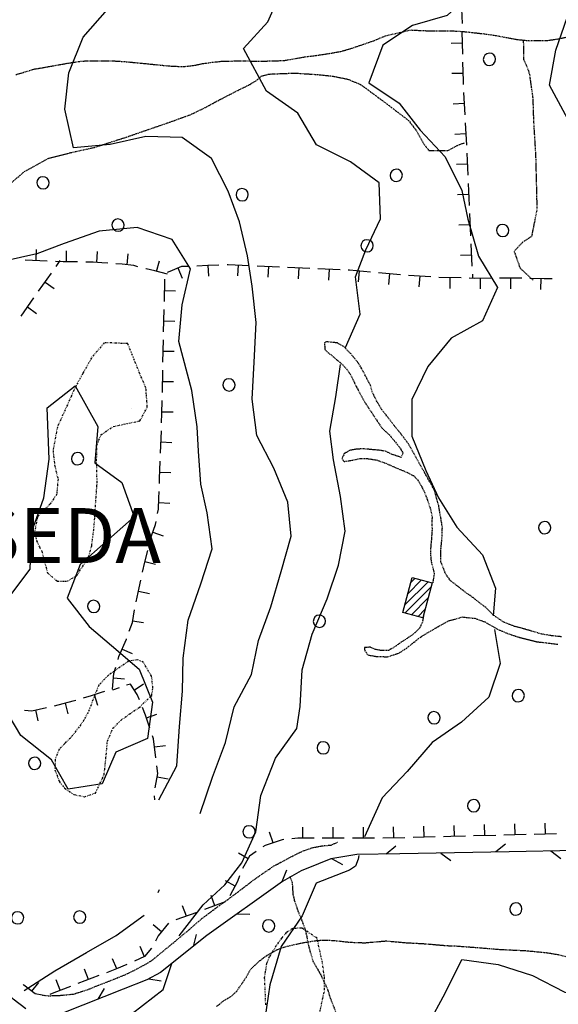
# Model space of a CAD drawing. Units: inches. Extents: x 1553891 to 1557899, y 4512012 to 4515402.
# Drawn here: x 1554863 to 1555010, y 4514410 to 4514679 of the extents above; entities that cross this region are included whole.
import ezdxf
from ezdxf.enums import TextEntityAlignment as Align

# ---------------------------------------------------------------- set-up
doc = ezdxf.new("R2010")
doc.units = ezdxf.units.IN
doc.header["$MEASUREMENT"] = 0
doc.linetypes.add('DIVIDE', pattern=[1.25, 0.5, -0.25, 0, -0.25, 0, -0.25])
doc.linetypes.add('HIDDEN', pattern=[0.375, 0.25, -0.125])
doc.layers.get('0').update_dxf_attribs({"linetype": 'CONTINUOUS'})
for name, color, linetype in [('ALBERO', 7, 'CONTINUOUS'), ('CAMPITURE-EDIFICI', 7, 'CONTINUOUS'), ('CURVA_DIRETT', 7, 'CONTINUOUS'), ('CURVA_INTERM', 7, 'CONTINUOUS'), ('DIVIS_COLTURA', 7, 'CONTINUOUS'), ('EDIFICIO', 7, 'CONTINUOUS'), ('MURO_A_SECCO', 7, 'CONTINUOUS'), ('RETE_METALLICA', 7, 'CONTINUOUS'), ('ROCCIA', 7, 'CONTINUOUS'), ('SENTIERO', 7, 'CONTINUOUS'), ('STRADA_BIANCA', 7, 'CONTINUOUS'), ('TOPONOMASTICA', 7, 'CONTINUOUS')]:
    doc.layers.add(name, color=color, linetype=linetype)
doc.styles.add('ROMANT', font='GOTHIC.TTF')

# ---------------------------------------------------------------- blocks, each defined once
blk = doc.blocks.new('*X543')
at = {"color": 0}
for p, q in [((1554968.16, 4514519.33), (1554974.5, 4514525.67)), ((1554968.99, 4514522.4), (1554972.73, 4514526.15)), ((1554969.82, 4514525.48), (1554970.97, 4514526.62)), ((1554968.22, 4514517.14), (1554975.3, 4514524.23)), ((1554969.99, 4514516.66), (1554974.47, 4514521.15)), ((1554971.75, 4514516.19), (1554973.64, 4514518.08))]:
    blk.add_line(p, q, dxfattribs=at)
blk = doc.blocks.new('ALBERO')
at = {"layer": 'ALBERO', "color": 3, "linetype": 'Continuous'}
blk.add_lwpolyline([(1.61, 0.64), (1.23, 1.18), (0.68, 1.53), (0.03, 1.63), (-0.61, 1.48), (-1.15, 1.11), (-1.5, 0.55), (-1.6, -0.09), (-1.45, -0.74), (-1.08, -1.28), (-0.52, -1.62), (0.12, -1.73), (0.77, -1.58), (1.31, -1.2), (1.65, -0.65), (1.76, 0)], close=True, dxfattribs=at)

msp = doc.modelspace()

# ---------------------------------------------------------------- linework, layer by layer
at = {"layer": 'CURVA_DIRETT', "color": 52, "linetype": 'Continuous'}
for points in [[(1554950.59, 4514753.3), (1554959.56, 4514749.97), (1554965.44, 4514749.71), (1554975.3, 4514750.11), (1554984.86, 4514747.46), (1554992.39, 4514740.67), (1554997.39, 4514732.42), (1554999.13, 4514722.36), (1554998.86, 4514712.52), (1554998.95, 4514702.55), (1554993.45, 4514694.68), (1554987.17, 4514687.3), (1554979.66, 4514680.32), (1554970.2, 4514677.58), (1554962.18, 4514672.23), (1554958.29, 4514661.95), (1554966.63, 4514656.42), (1554972.3, 4514649.04), (1554979.12, 4514641.77), (1554983.7, 4514632.51), (1554985.39, 4514624.66)], [(1554985.39, 4514624.66), (1554988.27, 4514614.6), (1554993.44, 4514606.04), (1554989.39, 4514596.97), (1554980.8, 4514592.24), (1554974.45, 4514584.43), (1554970.07, 4514575.42), (1554970.1, 4514565.4), (1554973.91, 4514556.03), (1554977.32, 4514548.62), (1554982.39, 4514540.55), (1554989.39, 4514533.02), (1554992.91, 4514523.9), (1554992.31, 4514516.37)], [(1554992.66, 4514512.62), (1554994.14, 4514503.32), (1554991.07, 4514494.13), (1554983.65, 4514487.34), (1554975.62, 4514481.79), (1554968.74, 4514473.86), (1554961.91, 4514466.63), (1554957.11, 4514456)], [(1554955.57, 4514450.93), (1554955.43, 4514449.86), (1554954.69, 4514448), (1554953.02, 4514446.88)], [(1554953.02, 4514446.88), (1554943.91, 4514443.31), (1554940.13, 4514434.39), (1554934.4, 4514426.05), (1554931.29, 4514415.6), (1554929.91, 4514406.28), (1554926.48, 4514397.42), (1554925.61, 4514387.86), (1554926.45, 4514376.91), (1554926.76, 4514367.16), (1554934.26, 4514361.81), (1554938.77, 4514353.46), (1554935.89, 4514343.1), (1554931.5, 4514334.81), (1554930.64, 4514324.83), (1554925.25, 4514317.46), (1554917.43, 4514311.09), (1554909.55, 4514305.64), (1554900.14, 4514303.14), (1554892.88, 4514303.67)]]:
    msp.add_lwpolyline(points, dxfattribs=at)
at = {"layer": 'CURVA_INTERM', "color": 1, "linetype": 'Continuous'}
msp.add_line((1554893.39, 4514573.07), (1554893.39, 4514573.07), dxfattribs=at)
for points in [[(1554924.09, 4514671.28), (1554930.73, 4514678.63), (1554934.68, 4514687.49), (1554936.43, 4514697.39), (1554941.8, 4514705.67), (1554938.1, 4514715.05), (1554928.64, 4514716.59), (1554925.29, 4514725.61), (1554924.31, 4514734.99), (1554923.02, 4514744.78), (1554916.1, 4514751.38), (1554906.18, 4514751.01), (1554896.44, 4514752.8), (1554887.06, 4514756.62), (1554877.23, 4514758.55), (1554869.75, 4514764.53), (1554863.91, 4514772.5), (1554855.89, 4514778.5), (1554842.22, 4514783.7)], [(1555022.06, 4514636.57), (1555016.88, 4514644.41), (1555012.01, 4514653.21), (1555007.68, 4514661.34), (1555009.36, 4514670.86), (1555012.45, 4514679.76), (1555020.39, 4514685.85), (1555030.71, 4514689.54), (1555038.09, 4514692.12), (1555043.75, 4514700.17), (1555044.41, 4514709.82), (1555045.71, 4514719.56), (1555044.39, 4514728.96), (1555037.4, 4514736.96), (1555032.93, 4514745.88), (1555032.82, 4514756.81), (1555028.43, 4514765.25), (1555020.5, 4514771.35), (1555014.02, 4514777.23), (1555003.94, 4514777.17), (1554990.66, 4514778.46)], [(1554926.48, 4514575.55), (1554927.04, 4514585.63), (1554927.57, 4514596.45), (1554926.41, 4514606.38), (1554925.14, 4514614.68), (1554922.99, 4514623.98), (1554919.93, 4514632.38), (1554915.38, 4514641.29), (1554907.34, 4514647.02), (1554897.45, 4514647.31), (1554887.66, 4514645.11), (1554877.69, 4514644.22), (1554875.31, 4514654.78), (1554876.37, 4514664.69), (1554880.31, 4514674.46), (1554886.92, 4514681.93), (1554893, 4514690.29), (1554892.51, 4514699.61), (1554892.34, 4514709.58), (1554891.43, 4514715.83)], [(1554951.96, 4514589.67), (1554955.95, 4514598.78), (1554954.69, 4514608.91), (1554957.5, 4514616.3), (1554961.47, 4514624.78), (1554961.18, 4514634.67), (1554953.33, 4514640.32), (1554944.05, 4514645.02), (1554938.91, 4514653.63), (1554930.36, 4514659.67), (1554924.09, 4514671.28)], [(1554912.41, 4514552.32), (1554911.77, 4514561.33), (1554911.43, 4514567.94), (1554910.02, 4514577.9), (1554906.4, 4514591.29), (1554907.32, 4514601.28), (1554909.63, 4514611.13), (1554904.64, 4514619.17), (1554895.07, 4514622.41), (1554884.67, 4514621.4), (1554875.14, 4514618.06), (1554867.64, 4514615.25), (1554858.77, 4514613.19), (1554850.16, 4514608.74), (1554840.6, 4514604.63), (1554831.61, 4514601.4), (1554822.53, 4514603.93), (1554817.49, 4514612.63), (1554815.04, 4514622.38), (1554815.38, 4514632.66), (1554813.19, 4514642.33), (1554808.19, 4514650.38), (1554803.77, 4514660.28)], [(1554939.59, 4514491.57), (1554940.07, 4514501.62), (1554942.84, 4514511.3), (1554946.94, 4514521), (1554950.02, 4514530.23), (1554951.86, 4514539.48), (1554950.58, 4514548.94), (1554948.71, 4514558.97), (1554947.68, 4514566.81), (1554949.3, 4514576.2), (1554950.55, 4514585.02)], [(1554870.46, 4514573.17), (1554878.13, 4514579.18), (1554884.28, 4514568.11), (1554883.48, 4514558.13), (1554890.87, 4514552.73), (1554894.2, 4514543.38), (1554886.45, 4514536.58), (1554879.48, 4514530.41)], [(1554912.23, 4514462.36), (1554915.63, 4514472.29), (1554919.16, 4514481.79), (1554921.52, 4514491.49), (1554926.26, 4514500.34), (1554928.19, 4514509.65), (1554931.51, 4514518.8), (1554934.34, 4514528.43), (1554937.14, 4514538.09), (1554936.16, 4514547.42), (1554932.36, 4514556.71), (1554927.77, 4514565.65), (1554926.48, 4514575.55)], [(1554879.48, 4514530.41), (1554875.95, 4514521.2), (1554881.95, 4514513.42), (1554888.07, 4514508.26), (1554895.56, 4514501.75), (1554899.23, 4514492.76), (1554897.83, 4514482.86), (1554889.24, 4514479.07), (1554885.5, 4514470.44), (1554876.2, 4514468.99), (1554871.7, 4514477.01), (1554863.27, 4514483.62), (1554858.32, 4514491.92), (1554855.09, 4514501.37), (1554857.02, 4514511.28), (1554859.72, 4514521), (1554865.83, 4514529.14), (1554866.2, 4514539.14), (1554869.52, 4514548.62), (1554871.06, 4514559.13), (1554870.46, 4514573.17)], [(1554900.93, 4514466.05), (1554905.91, 4514475.37), (1554906.57, 4514486.12), (1554907.45, 4514495.78), (1554907.65, 4514504.8), (1554908.95, 4514515.18), (1554912.45, 4514525.08), (1554915.5, 4514534.67), (1554914.18, 4514544.5), (1554912.41, 4514552.32)], [(1554906.5, 4514428.94), (1554913.03, 4514437.4), (1554918.95, 4514442.88), (1554923.61, 4514448.86), (1554927.5, 4514457.31), (1554928.79, 4514467.24), (1554932.79, 4514477.43), (1554938.68, 4514485.61), (1554939.59, 4514491.57)], [(1554900.79, 4514440.76), (1554901.06, 4514441.46), (1554901.12, 4514441.56)], [(1554864.16, 4514414.04), (1554872.59, 4514419.39), (1554881.23, 4514424.43), (1554889.28, 4514429.01), (1554896.95, 4514434.55)], [(1554859.9, 4514325.16), (1554865.39, 4514332.71), (1554873.75, 4514338.13), (1554876.64, 4514347.65), (1554884.34, 4514353.58), (1554889.27, 4514361.82), (1554887.9, 4514372.71), (1554881.41, 4514380.57), (1554885.3, 4514389.47), (1554888.12, 4514399.01), (1554893.7, 4514407.72), (1554902.18, 4514414.28), (1554904.56, 4514421.35)], [(1554980.76, 4514342.51), (1554976.25, 4514352.49), (1554970.96, 4514361.05), (1554969.18, 4514371.67), (1554964.61, 4514380.61), (1554963.18, 4514390.84), (1554964.32, 4514400.68), (1554974.54, 4514404.7), (1554979.19, 4514413.25), (1554983.7, 4514422.48), (1554993.61, 4514421.12), (1555003.03, 4514418.13), (1555011.84, 4514413.55), (1555021.23, 4514411.09), (1555030.66, 4514414.94), (1555034.5, 4514422.33)]]:
    msp.add_lwpolyline(points, dxfattribs=at)
at = {"layer": 'DIVIS_COLTURA', "color": 7, "linetype": 'HIDDEN'}
for points in [[(1555003.22, 4514608.03), (1554999.7, 4514611.25), (1554998.05, 4514615.97), (1555000.29, 4514618.42), (1555002.85, 4514620.06), (1555004.3, 4514627.39), (1555003.95, 4514642.02), (1555003.38, 4514651.34), (1555003.18, 4514657.78), (1555002.23, 4514664.43), (1555001.37, 4514666.68), (1555000.63, 4514668.35), (1555000.59, 4514673.62)], [(1555003.22, 4514608.03), (1554999.7, 4514611.25), (1554998.05, 4514615.97), (1555000.29, 4514618.42), (1555002.85, 4514620.06), (1555004.3, 4514627.39), (1555003.95, 4514642.02), (1555003.38, 4514651.34), (1555003.18, 4514657.78), (1555002.23, 4514664.43), (1555001.37, 4514666.68), (1555000.63, 4514668.35), (1555000.59, 4514673.62)], [(1554860.21, 4514634.27), (1554864.29, 4514637.71), (1554870.7, 4514641.27), (1554876.98, 4514642.9), (1554883.38, 4514644.31), (1554892.11, 4514647.12), (1554904, 4514651.23), (1554909.68, 4514653.28), (1554913.75, 4514655.25), (1554917.09, 4514657.07), (1554920.23, 4514658.7), (1554923.02, 4514660.12), (1554925.52, 4514661.34), (1554927.71, 4514662.65), (1554928.93, 4514663.77), (1554931, 4514664.34), (1554938.02, 4514664.61), (1554944.36, 4514664.21), (1554948.39, 4514663.79), (1554952.51, 4514662.96), (1554956.08, 4514661.48), (1554961.84, 4514657.23), (1554969.19, 4514651.65), (1554971.32, 4514648.83), (1554973.31, 4514645.29), (1554974.71, 4514643.44), (1554979.92, 4514643.46), (1554982.5, 4514644.84), (1554984.4, 4514645.56)], [(1554860.21, 4514634.27), (1554864.29, 4514637.71), (1554870.7, 4514641.27), (1554876.98, 4514642.9), (1554883.38, 4514644.31), (1554892.11, 4514647.12), (1554904, 4514651.23), (1554909.68, 4514653.28), (1554913.75, 4514655.25), (1554917.09, 4514657.07), (1554920.23, 4514658.7), (1554923.02, 4514660.12), (1554925.52, 4514661.34), (1554927.71, 4514662.65), (1554928.93, 4514663.77), (1554931, 4514664.34), (1554938.02, 4514664.61), (1554944.36, 4514664.21), (1554948.39, 4514663.79), (1554952.51, 4514662.96), (1554956.08, 4514661.48), (1554961.84, 4514657.23), (1554969.19, 4514651.65), (1554971.32, 4514648.83), (1554973.31, 4514645.29), (1554974.71, 4514643.44), (1554979.92, 4514643.46), (1554982.5, 4514644.84), (1554984.4, 4514645.56)], [(1554936.72, 4514445.23), (1554937.38, 4514443.46), (1554937.57, 4514440.31), (1554937.95, 4514438.69), (1554938.82, 4514436.1), (1554939.81, 4514433.64), (1554941, 4514430.47), (1554941.82, 4514426.3), (1554943.01, 4514422.1), (1554945.18, 4514418.33), (1554947.07, 4514414.24), (1554947.62, 4514412.32), (1554950.36, 4514405.39)], [(1554936.72, 4514445.23), (1554937.38, 4514443.46), (1554937.57, 4514440.31), (1554937.95, 4514438.69), (1554938.82, 4514436.1), (1554939.81, 4514433.64), (1554941, 4514430.47), (1554941.82, 4514426.3), (1554943.01, 4514422.1), (1554945.18, 4514418.33), (1554947.07, 4514414.24), (1554947.62, 4514412.32), (1554950.36, 4514405.39)]]:
    msp.add_lwpolyline(points, dxfattribs=at)
at = {"layer": 'EDIFICIO', "color": 2, "linetype": 'Continuous'}
msp.add_lwpolyline([(1554973.04, 4514515.84), (1554967.62, 4514517.3), (1554970.18, 4514526.83), (1554975.61, 4514525.37)], close=True, dxfattribs=at)
at = {"layer": 'MURO_A_SECCO', "color": 7, "linetype": 'Continuous'}
for p, q in [((1554983.86, 4514678.13), (1554983.61, 4514684.2)), ((1554983.7, 4514675.85), (1554983.86, 4514669.77)), ((1554983.78, 4514672.81), (1554980.77, 4514672.73)), ((1554983.99, 4514664.53), (1554980.99, 4514664.46)), ((1554984.21, 4514659.3), (1554984.54, 4514653.23)), ((1554984.38, 4514656.26), (1554981.37, 4514656.1)), ((1554984.65, 4514651.03), (1554984.97, 4514644.96)), ((1554984.81, 4514647.99), (1554981.81, 4514647.84)), ((1554985.09, 4514642.76), (1554985.34, 4514636.69)), ((1554985.21, 4514639.72), (1554982.21, 4514639.6)), ((1554985.43, 4514634.49), (1554985.69, 4514628.41)), ((1554985.56, 4514631.45), (1554982.55, 4514631.33)), ((1554985.78, 4514626.22), (1554986.04, 4514620.14)), ((1554985.91, 4514623.18), (1554982.9, 4514623.05)), ((1554867.48, 4514613.4), (1554867.6, 4514616.41)), ((1554986.14, 4514617.94), (1554986.48, 4514611.87)), ((1554870.51, 4514613.27), (1554864.44, 4514613.53)), ((1554875.75, 4514613.08), (1554875.79, 4514616.09)), ((1554884.03, 4514612.87), (1554884.19, 4514615.87)), ((1554892.28, 4514612.23), (1554892.6, 4514615.22)), ((1554986.31, 4514614.91), (1554983.31, 4514614.74)), ((1554872.9, 4514611.76), (1554874.05, 4514613.39)), ((1554900.35, 4514610.44), (1554901.11, 4514613.35)), ((1554906.16, 4514611.37), (1554907.31, 4514608.59)), ((1554914.35, 4514612.14), (1554914.51, 4514609.13)), ((1554922.62, 4514612.23), (1554922.48, 4514609.23)), ((1554927.86, 4514611.98), (1554933.93, 4514611.69)), ((1554930.89, 4514611.84), (1554930.75, 4514608.83)), ((1554936.13, 4514611.59), (1554942.2, 4514611.32)), ((1554939.16, 4514611.46), (1554939.03, 4514608.45)), ((1554944.4, 4514611.22), (1554950.47, 4514610.95)), ((1554947.44, 4514611.08), (1554947.3, 4514608.08)), ((1554868.12, 4514605), (1554871.63, 4514609.96)), ((1554902.48, 4514602.19), (1554902.63, 4514608.27)), ((1554955.7, 4514610.6), (1554955.43, 4514607.6)), ((1554960.92, 4514610.14), (1554966.98, 4514609.6)), ((1554963.95, 4514609.87), (1554963.68, 4514606.87)), ((1554969.17, 4514609.44), (1554975.23, 4514609.02)), ((1554972.2, 4514609.23), (1554971.99, 4514606.23)), ((1554977.43, 4514608.89), (1554983.51, 4514608.73)), ((1554980.47, 4514608.81), (1554980.39, 4514605.8)), ((1554986.6, 4514609.68), (1554986.66, 4514608.65)), ((1554988.75, 4514608.64), (1554988.76, 4514605.63)), ((1554997.03, 4514608.67), (1554997.04, 4514605.66)), ((1555005.3, 4514608.51), (1555005.22, 4514605.5)), ((1554869.88, 4514607.48), (1554872.34, 4514605.74)), ((1554863.35, 4514598.23), (1554866.85, 4514603.2)), ((1554902.55, 4514605.23), (1554905.56, 4514605.15)), ((1554865.1, 4514600.72), (1554867.56, 4514598.98)), ((1554902.27, 4514593.91), (1554902.42, 4514599.99)), ((1554902.34, 4514596.95), (1554905.35, 4514596.87)), ((1554902.1, 4514585.63), (1554902.21, 4514591.71)), ((1554902.15, 4514588.67), (1554905.16, 4514588.61)), ((1554901.93, 4514577.35), (1554902.05, 4514583.43)), ((1554901.99, 4514580.39), (1554905, 4514580.33)), ((1554901.83, 4514572.11), (1554904.84, 4514572.06)), ((1554901.43, 4514560.8), (1554901.65, 4514566.88)), ((1554901.54, 4514563.84), (1554904.55, 4514563.73)), ((1554901.25, 4514555.57), (1554904.25, 4514555.46)), ((1554900.94, 4514547.29), (1554903.95, 4514547.12)), ((1554899.31, 4514539.22), (1554902.13, 4514538.16)), ((1554897.18, 4514531.23), (1554900.09, 4514530.49)), ((1554895.45, 4514523.13), (1554898.38, 4514522.44)), ((1554893.81, 4514515.02), (1554896.78, 4514514.55)), ((1554890.95, 4514507.27), (1554893.71, 4514506.05)), ((1554888.59, 4514499.38), (1554891.58, 4514499.1)), ((1554890.1, 4514496.67), (1554888.35, 4514496.07)), ((1554894.27, 4514496.08), (1554896.79, 4514497.74)), ((1554875.37, 4514492.53), (1554876.13, 4514489.62)), ((1554883.32, 4514494.84), (1554884.25, 4514491.98)), ((1554867.31, 4514490.65), (1554867.93, 4514487.71)), ((1554897.58, 4514488.52), (1554900.44, 4514489.47)), ((1554899.77, 4514480.57), (1554902.76, 4514480.93)), ((1554900.5, 4514472.36), (1554903.47, 4514471.83)), ((1554899.86, 4514466.05), (1554899.78, 4514467.19)), ((1554940.3, 4514455.62), (1554940.31, 4514458.63)), ((1554948.58, 4514455.61), (1554948.58, 4514458.62)), ((1554956.86, 4514455.6), (1554956.86, 4514458.61)), ((1554965.14, 4514455.68), (1554965.07, 4514458.69)), ((1554973.42, 4514455.89), (1554973.34, 4514458.89)), ((1554981.7, 4514456.1), (1554981.62, 4514459.1)), ((1554989.97, 4514456.31), (1554989.9, 4514459.32)), ((1554998.25, 4514456.52), (1554998.17, 4514459.53)), ((1555006.53, 4514456.74), (1555006.45, 4514459.74)), ((1554932.18, 4514454.38), (1554931.22, 4514457.23)), ((1554959.9, 4514455.6), (1554953.82, 4514455.61)), ((1554976.46, 4514455.96), (1554970.38, 4514455.81)), ((1554993.01, 4514456.39), (1554986.93, 4514456.23)), ((1555001.29, 4514456.6), (1554995.21, 4514456.44)), ((1555009.57, 4514456.81), (1555003.49, 4514456.66)), ((1554925.35, 4514450), (1554922.74, 4514451.5)), ((1554921.81, 4514442.55), (1554919.15, 4514443.96)), ((1554916.25, 4514437.16), (1554915.22, 4514439.99)), ((1554908.48, 4514434.32), (1554907.44, 4514437.14)), ((1554919.11, 4514438.21), (1554913.4, 4514436.12)), ((1554911.33, 4514435.36), (1554905.62, 4514433.27)), ((1554901.71, 4514430.05), (1554899.38, 4514431.95)), ((1554897.06, 4514423.25), (1554895.86, 4514426.01)), ((1554889.48, 4514419.93), (1554888.27, 4514422.69)), ((1554884.58, 4514418.07), (1554878.89, 4514415.92)), ((1554881.73, 4514417), (1554880.67, 4514419.81)), ((1554866.31, 4514413.79), (1554868.16, 4514416.16)), ((1554873.99, 4514414.06), (1554872.92, 4514416.88))]:
    msp.add_line(p, q, dxfattribs=at)
for points in [[(1554983.92, 4514667.57), (1554984.05, 4514662.41), (1554984.1, 4514661.5)], [(1554878.79, 4514613.04), (1554874.86, 4514613.09), (1554872.71, 4514613.18)], [(1554887.06, 4514612.68), (1554885.44, 4514612.79), (1554883.07, 4514612.92), (1554880.99, 4514613)], [(1554895.27, 4514611.72), (1554894.12, 4514612.03), (1554890.95, 4514612.37), (1554889.25, 4514612.51)], [(1554903.29, 4514609.67), (1554899.91, 4514610.55), (1554897.5, 4514611.13), (1554897.4, 4514611.16)], [(1554903.36, 4514610.19), (1554904.08, 4514610.52), (1554907.25, 4514611.82), (1554909.12, 4514611.89)], [(1554911.31, 4514611.98), (1554914.36, 4514612.14), (1554917.39, 4514612.26)], [(1554919.59, 4514612.35), (1554919.94, 4514612.36), (1554925.66, 4514612.09)], [(1554952.67, 4514610.85), (1554953.07, 4514610.83), (1554958.73, 4514610.33)], [(1554985.71, 4514608.67), (1554987.18, 4514608.63), (1554991.79, 4514608.65)], [(1554993.99, 4514608.66), (1554999.05, 4514608.68), (1555000.07, 4514608.65)], [(1555002.27, 4514608.59), (1555006.22, 4514608.48), (1555008.34, 4514608.46)], [(1554901.73, 4514569.08), (1554901.82, 4514571.61), (1554901.89, 4514575.15)], [(1554901.14, 4514552.53), (1554901.18, 4514553.74), (1554901.35, 4514558.6)], [(1554900.62, 4514544.27), (1554900.84, 4514545.5), (1554901.01, 4514548.45), (1554901.07, 4514550.33)], [(1554898.45, 4514536.31), (1554898.93, 4514538.2), (1554900.09, 4514541.28), (1554900.24, 4514542.11)], [(1554896.54, 4514528.26), (1554897.11, 4514530.97), (1554897.92, 4514534.18)], [(1554894.75, 4514520.17), (1554895.64, 4514523.96), (1554896.09, 4514526.1)], [(1554892.9, 4514512.13), (1554893.73, 4514514.53), (1554894.29, 4514518.02)], [(1554889.82, 4514504.45), (1554890.04, 4514505.2), (1554892.16, 4514510), (1554892.18, 4514510.05)], [(1554888.3, 4514496.35), (1554888.7, 4514500.6), (1554889.21, 4514502.34)], [(1554880.41, 4514493.96), (1554882.57, 4514494.6), (1554885.33, 4514495.5), (1554886.22, 4514495.74)], [(1554895.66, 4514493.39), (1554895.06, 4514494.89), (1554893.19, 4514497.73), (1554892.18, 4514497.38)], [(1554872.43, 4514491.76), (1554877.57, 4514493.11), (1554878.3, 4514493.33)], [(1554864.29, 4514490.54), (1554866.3, 4514490.44), (1554870.28, 4514491.29)], [(1554898.54, 4514485.64), (1554897.36, 4514489.18), (1554896.48, 4514491.35)], [(1554900.14, 4514477.55), (1554899.51, 4514482.73), (1554899.24, 4514483.55)], [(1554899.98, 4514469.36), (1554900.66, 4514473.25), (1554900.4, 4514475.37)], [(1554935.08, 4514455.25), (1554934.66, 4514455.21), (1554930.02, 4514453.65), (1554929.39, 4514453.22)], [(1554943.34, 4514455.61), (1554938.9, 4514455.62), (1554937.27, 4514455.46)], [(1554951.62, 4514455.61), (1554945.96, 4514455.61), (1554945.54, 4514455.61)], [(1554968.18, 4514455.75), (1554962.12, 4514455.6), (1554962.1, 4514455.6)], [(1554984.73, 4514456.17), (1554980.72, 4514456.07), (1554978.66, 4514456.02)], [(1554927.58, 4514451.98), (1554925.77, 4514450.74), (1554923.83, 4514447.37)], [(1554923.02, 4514445.33), (1554922.48, 4514443.81), (1554920.39, 4514439.86)], [(1554903.63, 4514432.41), (1554900.79, 4514428.92), (1554900.05, 4514427.53)], [(1554898.95, 4514425.62), (1554897.09, 4514423.26), (1554894.28, 4514422.03)], [(1554892.26, 4514421.15), (1554889.38, 4514419.89), (1554886.63, 4514418.85)], [(1554869.08, 4514412.76), (1554867.18, 4514413.11), (1554864.13, 4514415.5), (1554863.93, 4514415.69)], [(1554876.83, 4514415.14), (1554872.26, 4514413.41), (1554871.18, 4514412.92)]]:
    msp.add_lwpolyline(points, dxfattribs=at)
at = {"layer": 'RETE_METALLICA', "color": 3, "linetype": 'Continuous'}
for p, q in [((1554965.69, 4514453.43), (1554963.02, 4514451.29)), ((1554995.67, 4514454), (1554993.01, 4514451.85)), ((1554948.11, 4514450.05), (1554951.12, 4514448.42)), ((1554978.01, 4514451.56), (1554980.75, 4514449.51)), ((1555008.01, 4514452.13), (1555010.75, 4514450.08)), ((1554935.87, 4514446.86), (1554934.56, 4514443.7)), ((1554922.37, 4514434.96), (1554925.79, 4514434.82)), ((1554911.13, 4514429.35), (1554910.32, 4514426.03)), ((1554898.24, 4514417.21), (1554901.62, 4514416.65)), ((1554886.06, 4514414.57), (1554884.33, 4514411.62))]:
    msp.add_line(p, q, dxfattribs=at)
for points in [[(1555200, 4514453.38), (1555158.13, 4514453.33), (1555105.73, 4514453.3), (1555052.08, 4514452.96), (1554996.65, 4514451.92), (1554966.75, 4514451.34), (1554955, 4514451.19), (1554947.93, 4514450.02), (1554944.55, 4514448.59), (1554939.8, 4514446.68), (1554934.71, 4514443.79), (1554914.07, 4514429.01), (1554901.41, 4514418.93), (1554897.7, 4514416.91), (1554891.25, 4514414.38), (1554874.95, 4514407.88)], [(1554864.64, 4514409.01), (1554861.18, 4514411.68), (1554858.41, 4514414.8), (1554855.91, 4514417.79), (1554851.82, 4514423.2), (1554848.7, 4514427.35), (1554846.36, 4514431.78), (1554845.06, 4514434.92), (1554844.16, 4514437.64)]]:
    msp.add_lwpolyline(points, dxfattribs=at)
at = {"layer": 'ROCCIA', "color": 1, "linetype": 'DIVIDE'}
for points in [[(1554868.34, 4514535.17), (1554869, 4514534), (1554870.57, 4514528.1), (1554873.23, 4514525.85), (1554875.83, 4514525.8), (1554878.57, 4514527.33), (1554881.8, 4514532.43), (1554882.64, 4514535.48), (1554883.17, 4514539.65), (1554883.46, 4514543.23), (1554883.82, 4514548.63), (1554884.11, 4514552.76), (1554883.97, 4514558.78), (1554884.07, 4514562.99), (1554885.14, 4514565.79), (1554888.52, 4514568.08), (1554895.82, 4514569.61), (1554897.82, 4514573.39), (1554897.43, 4514578.65), (1554895.78, 4514582.47), (1554894.34, 4514586.12), (1554892.48, 4514590.71), (1554886.07, 4514590.96), (1554882.59, 4514586.85), (1554880.2, 4514582.58), (1554878.38, 4514579.27), (1554873.27, 4514568), (1554872.07, 4514561.47), (1554872.52, 4514557.35), (1554873.44, 4514553.73), (1554873.08, 4514549.61), (1554871.3, 4514546.94), (1554867.81, 4514543.36), (1554867.01, 4514539.15), (1554867.6, 4514536.82)], [(1554884.55, 4514497.43), (1554881.65, 4514489.98), (1554880.48, 4514487.86), (1554879.23, 4514486.05), (1554876.83, 4514482.98), (1554875.41, 4514481.61), (1554873.77, 4514479.91), (1554872.68, 4514477.19), (1554872.57, 4514474.33), (1554873.75, 4514471.16), (1554875.23, 4514469.26), (1554877.77, 4514467.52), (1554880.65, 4514466.95), (1554883.63, 4514467.95), (1554886.02, 4514472.88), (1554886.61, 4514478.38), (1554886.93, 4514482.1), (1554888.44, 4514485.63), (1554890.58, 4514487.8), (1554892.88, 4514489.5), (1554895.59, 4514491.28), (1554899.02, 4514494.61), (1554899.34, 4514496.67), (1554898.99, 4514499.86), (1554896.75, 4514503.65), (1554895.21, 4514504.34), (1554892.76, 4514504), (1554887.22, 4514500.15), (1554885.18, 4514498.08)]]:
    msp.add_lwpolyline(points, close=True, dxfattribs=at)
msp.add_lwpolyline([(1554943.66, 4514401.74), (1554946.23, 4514414.26), (1554946.24, 4514417.32), (1554945.64, 4514421.66), (1554944.16, 4514428.28), (1554940.01, 4514431.08), (1554937.52, 4514430.91), (1554935.75, 4514429.82), (1554934.52, 4514428.39), (1554932.96, 4514426.2), (1554931.14, 4514423.24), (1554930.41, 4514421.43), (1554929.98, 4514419.14), (1554929.76, 4514417.48), (1554930.03, 4514412.02), (1554930.06, 4514410.13)], dxfattribs=at)
at = {"layer": 'SENTIERO', "color": 52, "linetype": 'HIDDEN'}
for points in [[(1554861.93, 4514664.19), (1554867.1, 4514665.74), (1554869.66, 4514666.16), (1554873.48, 4514666.85), (1554876.31, 4514667.34), (1554879.16, 4514667.79), (1554881.45, 4514667.97), (1554888.39, 4514667.95), (1554891.65, 4514667.75), (1554897.95, 4514667.15), (1554901.82, 4514666.75), (1554904.79, 4514666.48), (1554907.85, 4514666.4), (1554910.45, 4514666.69), (1554912.91, 4514667.18), (1554915.5, 4514667.56), (1554917.97, 4514667.83), (1554924.12, 4514667.98), (1554927.68, 4514667.82), (1554935.13, 4514668.04), (1554940.7, 4514669.01), (1554944, 4514669.45), (1554947.55, 4514669.96), (1554950.7, 4514670.54), (1554953.39, 4514671.29), (1554959.84, 4514673.52), (1554962.91, 4514674.81), (1554969.75, 4514676.38), (1554975.54, 4514676.11), (1554981.36, 4514676.14)], [(1554981.36, 4514676.14), (1554984.19, 4514675.96), (1554990.31, 4514675.28), (1554993.13, 4514674.84), (1554998.8, 4514673.78), (1555002.23, 4514673.46), (1555006.82, 4514673.49), (1555009.36, 4514673.84), (1555012.5, 4514674.47)], [(1554916.72, 4514409.62), (1554918.53, 4514411.12), (1554920.61, 4514412.33), (1554922.2, 4514413.75), (1554924.91, 4514417.75), (1554926.14, 4514419.96), (1554927.83, 4514421.51), (1554929.3, 4514422.78), (1554930.58, 4514423.65), (1554933.12, 4514425.1), (1554935.52, 4514426), (1554938.68, 4514426.71), (1554940.77, 4514427.15), (1554943.48, 4514427.6), (1554945.57, 4514427.77), (1554948.61, 4514427.7), (1554953.14, 4514427.2), (1554957.21, 4514427.05), (1554963, 4514427.56), (1554965.75, 4514427.32), (1554968.5, 4514427.07), (1554971.22, 4514426.93), (1554973.66, 4514426.79), (1554976.59, 4514426.53), (1554979.71, 4514426.27), (1554982.25, 4514426.18), (1554990.76, 4514425.52), (1554994, 4514425.24), (1555000.98, 4514424.92), (1555004.3, 4514424.61), (1555007.01, 4514424.33), (1555009.98, 4514423.83), (1555012.03, 4514423.29)]]:
    msp.add_lwpolyline(points, dxfattribs=at)
at = {"layer": 'STRADA_BIANCA', "color": 7, "linetype": 'HIDDEN'}
for points in [[(1555010.91, 4514510.63), (1555008.35, 4514510.89), (1555005.57, 4514511.36), (1555001.8, 4514512.47), (1554998.13, 4514513.48), (1554995.16, 4514514.61), (1554992.43, 4514516.49), (1554990.22, 4514518.65), (1554986.05, 4514521.87), (1554984.62, 4514522.83), (1554980.66, 4514525.93), (1554979.32, 4514527.7), (1554977.98, 4514531.15), (1554978.02, 4514534.64), (1554978.35, 4514538.25), (1554978.39, 4514540.55), (1554977.94, 4514543.27), (1554977.39, 4514546.45), (1554976.23, 4514550.69), (1554973.29, 4514555.95), (1554971.24, 4514559.55), (1554969.13, 4514563.34), (1554967.18, 4514565.92), (1554965.11, 4514568.46), (1554963.71, 4514570.35), (1554961.89, 4514572.62), (1554960.74, 4514574.5), (1554959.8, 4514576.29), (1554959.23, 4514577.6), (1554958.77, 4514579.28), (1554956.39, 4514583.84), (1554955.41, 4514585.45), (1554953.32, 4514588.05), (1554951.45, 4514589.91), (1554949.74, 4514590.89), (1554946.71, 4514591.22), (1554946.18, 4514590.95), (1554946.32, 4514589.07), (1554947.32, 4514588.18), (1554951.21, 4514584.92), (1554952.32, 4514583.65), (1554953.23, 4514582.38), (1554953.96, 4514580.93), (1554954.89, 4514578.98), (1554957.11, 4514574.85), (1554961.93, 4514567.57), (1554963.95, 4514565.77), (1554965.36, 4514564.05), (1554966.79, 4514562.26), (1554967.63, 4514560.86), (1554967.11, 4514559.64), (1554964.5, 4514560.49), (1554962.89, 4514561.32), (1554961.14, 4514561.57), (1554959.41, 4514561.73), (1554958, 4514561.86), (1554956.99, 4514561.93), (1554955.39, 4514561.92), (1554954.03, 4514561.73), (1554953.07, 4514561.51), (1554951.61, 4514560.65), (1554950.95, 4514559.32)], [(1554950.95, 4514559.32), (1554951.54, 4514558.5), (1554953.72, 4514558.85), (1554955.89, 4514559.34), (1554958.21, 4514559.28), (1554960.41, 4514558.92), (1554962.59, 4514558.17), (1554966.22, 4514556.59), (1554969, 4514555.44), (1554970.48, 4514554.64), (1554971.66, 4514553.46), (1554972.57, 4514551.97), (1554973.5, 4514550.15), (1554974.36, 4514547.87), (1554975.16, 4514545.43), (1554975.57, 4514543.39), (1554975.55, 4514541.45), (1554975.58, 4514539.76), (1554975.47, 4514538.23), (1554975.36, 4514536.65), (1554975.25, 4514535.67), (1554975.18, 4514534.79), (1554975.15, 4514533.32), (1554975.25, 4514531.91), (1554975.39, 4514530.86), (1554975.87, 4514529.15), (1554976.16, 4514527.85), (1554975.73, 4514525.25)], [(1554973.2, 4514516.24), (1554972.98, 4514514.7), (1554972.2, 4514513.06), (1554970.32, 4514511.23), (1554968.41, 4514509.96), (1554967.21, 4514509.18), (1554965.05, 4514507.68), (1554963.64, 4514506.9), (1554961.66, 4514506.87), (1554960.13, 4514507.15), (1554958.68, 4514507.79), (1554957.16, 4514507.67), (1554957.16, 4514506.93), (1554958.05, 4514505.67), (1554960.25, 4514505.28), (1554963.4, 4514505.16), (1554966.59, 4514506.18), (1554968.68, 4514507.57), (1554972.45, 4514510.57), (1554974.28, 4514511.68), (1554977.61, 4514513.62), (1554980.07, 4514514.97), (1554983.9, 4514516.04), (1554987.27, 4514515.67), (1554990.06, 4514514.67), (1554993.43, 4514512.72), (1554996.16, 4514511.56), (1554999.45, 4514510.45), (1555004.11, 4514509.29), (1555010.07, 4514508.6)], [(1554869.23, 4514412.73), (1554870.89, 4514412.58), (1554873.75, 4514412.66), (1554877.7, 4514413.04), (1554881.43, 4514414.23), (1554885.66, 4514415.91), (1554889.76, 4514417.53), (1554892.66, 4514418.71), (1554896.7, 4514420.82), (1554899.05, 4514422.19), (1554905.41, 4514427.44), (1554909.32, 4514430.68), (1554912.54, 4514433.51), (1554916.39, 4514436.41), (1554918.96, 4514438.24), (1554921.79, 4514440.33), (1554924.05, 4514442.05), (1554925.97, 4514443.52), (1554927.32, 4514444.55), (1554932.39, 4514448.02), (1554936.98, 4514450.48), (1554940.38, 4514452.17), (1554943.21, 4514453.09), (1554945.7, 4514453.55), (1554948, 4514453.74), (1554949.84, 4514454.54)]]:
    msp.add_lwpolyline(points, dxfattribs=at)

# ---------------------------------------------------------------- block references
at = {"layer": 'ALBERO', "color": 3, "linetype": 'Continuous'}
for p in [(1554991.18, 4514668.42), (1554965.71, 4514636.71), (1554869.27, 4514634.68), (1554923.64, 4514631.41), (1554889.73, 4514623.12), (1554994.77, 4514621.66), (1554957.77, 4514617.47), (1554920.05, 4514579.49), (1554878.68, 4514559.33), (1555006.25, 4514540.47), (1554883.08, 4514518.96), (1554944.75, 4514514.93), (1554999.02, 4514494.6), (1554976.02, 4514488.55), (1554945.77, 4514480.35), (1554866.97, 4514476.13), (1554986.84, 4514464.53), (1554925.55, 4514457.4), (1554998.38, 4514436.34), (1554862.3, 4514433.91), (1554879.3, 4514434.1), (1554930.91, 4514431.71)]:
    msp.add_blockref('ALBERO', p, dxfattribs=at)
at = {"layer": 'CAMPITURE-EDIFICI'}
msp.add_blockref('*X543', (0, 0), dxfattribs=at)

# ---------------------------------------------------------------- texts
at = {"layer": 'TOPONOMASTICA', "color": 1, "linetype": 'Continuous', "style": 'ROMANT'}
msp.add_text('LA PIRA MASEDA', height=15, dxfattribs=at).set_placement((1554744.59, 4514545.77), align=Align.TOP_LEFT)

doc.saveas('drawing.dxf')
